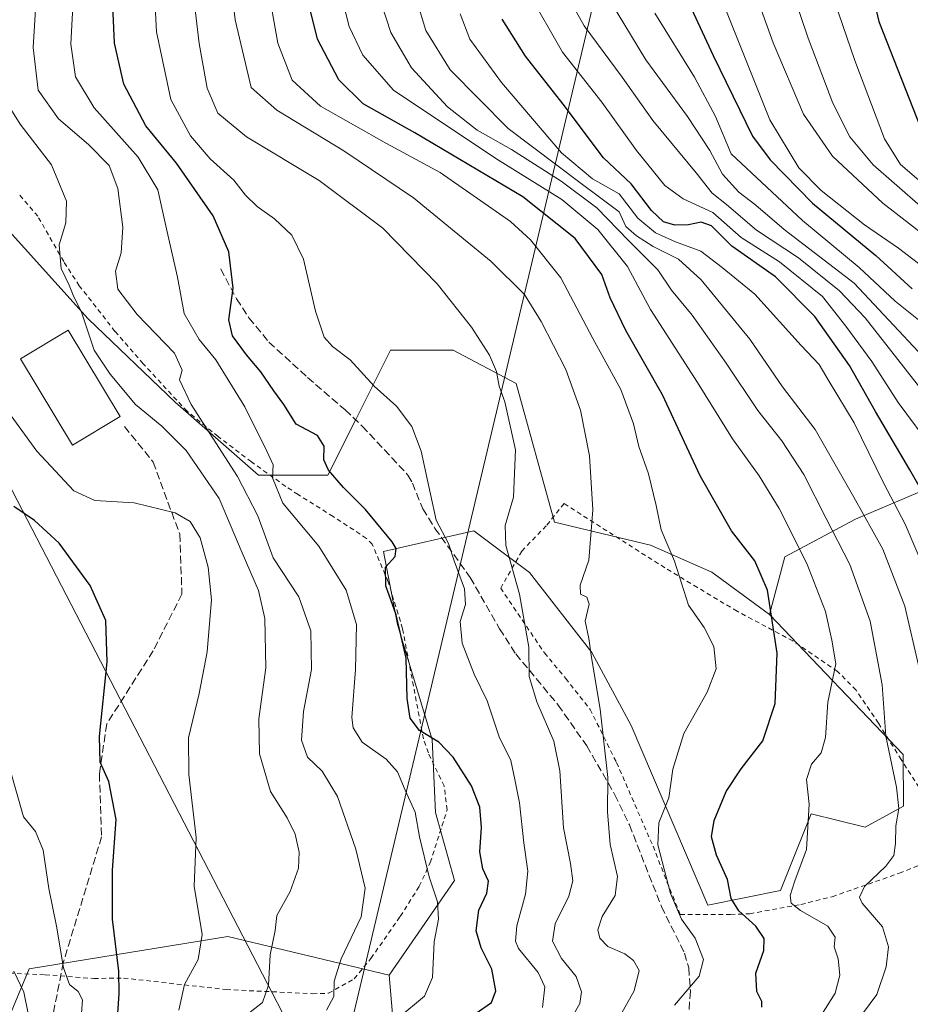
# Model space of a CAD drawing. Units: metres. Extents: x 610226 to 613657, y 4768649 to 4771044.
# Drawn here: x 612517 to 612709, y 4769882 to 4770094 of the extents above; entities that cross this region are included whole.
import ezdxf

# ---------------------------------------------------------------- set-up
doc = ezdxf.new("R2010")
doc.units = ezdxf.units.M
doc.header["$MEASUREMENT"] = 0
doc.linetypes.add('DGN Style 2', pattern=[1.648017, 0.98881, -0.659207])
doc.linetypes.add('DGN Style 3', pattern=[2.307223, 1.648017, -0.659207])
for name, color, linetype, lineweight in [('Alambrada', 7, 'DGN Style 2', 0), ('Arbolado forestal CxS', 92, 'Continuous', 0), ('Curva de nivel maestra', 30, 'Continuous', 30), ('Curva de nivel normal', 30, 'Continuous', 0), ('Edificación Cxs', 1, 'Continuous', 13), ('Matorral CxS', 135, 'Continuous', 0), ('Pastizal CxS', 92, 'Continuous', 0), ('Prado CxS', 92, 'Continuous', 0), ('Senda', 7, 'DGN Style 3', 0), ('Tendido', 6, 'Continuous', 0)]:
    doc.layers.add(name, color=color, linetype=linetype, lineweight=lineweight)

# ---------------------------------------------------------------- blocks, each defined once
blk = doc.blocks.new('*U11')
at = {"layer": 'Pastizal CxS', "color": 92, "linetype": 'Continuous', "lineweight": 0}
blk.add_polyline3d([(612512.2801, 4769873.2359, 584.5678), (612519.0819, 4769889.4565, 590.7757), (612561.8659, 4769896.3655, 605.9704), (612596.5751, 4769888.1043, 617.291), (612597.3059, 4769879.6895, 618.5506)], dxfattribs=at)

msp = doc.modelspace()

# ---------------------------------------------------------------- linework, layer by layer
at = {"layer": 'Alambrada', "color": 7, "linetype": 'DGN Style 2', "lineweight": 0}
for points in [[(612508.2601, 4769888.8101, 587.7319), (612522.5301, 4769888.1701, 599.1734), (612533.0101, 4769887.3601, 600.9378), (612539.4201, 4769887.4501, 604.5379), (612561.5301, 4769884.9701, 614.8304), (612580.1401, 4769884.0901, 620.2847), (612583.5701, 4769884.1701, 622.0271), (612589.1001, 4769887.2901, 622.0817), (612592.6901, 4769891.6901, 621.1018), (612599.0101, 4769900.7301, 619.2636), (612603.1001, 4769907.2101, 624.7648), (612605.4601, 4769912.3301, 629.2037), (612609.1001, 4769923.6801, 632.3647), (612608.4601, 4769928.8001, 631.8365), (612605.0501, 4769935.9201, 629.1568), (612603.9801, 4769938.9701, 629.9128), (612599.5001, 4769962.6501, 633.6181), (612596.4201, 4769972.7301, 634.0374), (612592.9801, 4769980.8101, 635.9625), (612591.7301, 4769982.0901, 635.619), (612584.5301, 4769986.8101, 630.247), (612577.0101, 4769991.5201, 628.589), (612574.3401, 4769993.2901, 628.7051), (612566.9401, 4769998.5601, 626.9636), (612559.7801, 4770004.0101, 624.595), (612553.1001, 4770009.4401, 622.1773), (612543.6601, 4770019.6801, 629.4454), (612537.5701, 4770026.6501, 626.1524), (612529.8901, 4770036.4801, 616.3231), (612526.5301, 4770041.6801, 622.2005), (612520.9401, 4770051.4401, 617.8377), (612516.6501, 4770056.4901, 611.6616)], [(612718.6901, 4769916.0001, 688.1225), (612706.8601, 4769934.4801, 681.4757), (612701.9401, 4769942.3301, 679.2297), (612697.1401, 4769949.4401, 672.2306), (612693.1401, 4769953.4501, 675.1221), (612683.5301, 4769960.0101, 671.0693), (612671.5301, 4769966.4101, 660.3445), (612662.9801, 4769971.5201, 650.8734), (612655.9801, 4769975.7601, 649.7718), (612647.6501, 4769981.0501, 649.6497), (612634.2601, 4769989.6001, 646.8874), (612630.4201, 4769984.8001, 644.8345), (612625.1701, 4769979.3601, 643.1403), (612620.6201, 4769971.3701, 642.3631), (612630.0501, 4769957.4401, 648.7328), (612634.6201, 4769951.9301, 649.7939), (612639.8901, 4769945.2901, 648.3715), (612645.5701, 4769933.8401, 649.7847), (612653.4201, 4769915.8401, 656.9176), (612656.4201, 4769908.1701, 654.7489), (612659.3001, 4769901.1301, 649.5265)], [(612659.3001, 4769901.1301, 649.5265), (612670.1001, 4769901.1301, 653.1878), (612674.2601, 4769901.2901, 655.3966), (612680.6901, 4769902.4901, 663.4421), (612685.2601, 4769903.2901, 669.2697), (612692.0101, 4769904.9701, 670.3083), (612706.4601, 4769910.0101, 679.4251), (612714.3301, 4769913.2101, 686.2796)]]:
    msp.add_polyline3d(points, dxfattribs=at)
at = {"layer": 'Arbolado forestal CxS', "color": 92, "linetype": 'Continuous', "lineweight": 0}
for points in [[(612872.6067, 4770096.2739, 685.2565), (612849.4665, 4770063.2311, 692.7201), (612826.3259, 4770025.2309, 696.1719), (612788.3099, 4769997.1455, 705.3914), (612768.9527, 4769977.3001, 697.9954), (612753.4535, 4769988.1489, 696.0875), (612731.0811, 4770000.1173, 689.5674), (612730.4589, 4770000.4501, 689.3762), (612697.0189, 4769986.1977, 663.1391), (612681.7719, 4769978.1317, 652.4554), (612678.4665, 4769965.7367, 648.9612)], [(612597.3059, 4769879.6895, 618.5506), (612596.5751, 4769888.1043, 617.291), (612610.6833, 4769908.4721, 621.424), (612606.6141, 4769923.1217, 620.9148), (612605.8659, 4769938.8329, 624.9499), (612598.3849, 4769963.5213, 623.6947), (612595.3925, 4769979.2317, 624.1671), (612614.8443, 4769983.7213, 631.8378), (612618.5591, 4769980.9341, 632.8562), (612626.8135, 4769974.7431, 635.6129), (612640.2805, 4769957.5363, 639.3498), (612648.7227, 4769941.7785, 641.5314), (612665.2221, 4769903.1645, 647.7227), (612680.8719, 4769906.2777, 653.3728), (612687.4843, 4769922.7987, 654.6257), (612699.1299, 4769919.9163, 657.8554), (612707.3179, 4769924.4513, 659.8722), (612707.2881, 4769935.5401, 660.6905), (612678.4665, 4769965.7367, 648.9612), (612681.7719, 4769978.1317, 652.4554), (612697.0189, 4769986.1977, 663.1391), (612730.4589, 4770000.4501, 689.3762)], [(612678.4665, 4769965.7367, 648.9612), (612707.2881, 4769935.5401, 660.6905), (612707.3179, 4769924.4513, 659.8722), (612699.1299, 4769919.9163, 657.8554), (612687.4843, 4769922.7987, 654.6257), (612680.8719, 4769906.2777, 653.3728), (612665.2221, 4769903.1645, 647.7227), (612648.7227, 4769941.7785, 641.5314), (612640.2805, 4769957.5363, 639.3498), (612626.8135, 4769974.7431, 635.6129), (612618.5591, 4769980.9341, 632.8562), (612614.8443, 4769983.7213, 631.8378), (612595.3925, 4769979.2317, 624.1671), (612598.3849, 4769963.5213, 623.6947), (612605.8659, 4769938.8329, 624.9499), (612606.6141, 4769923.1217, 620.9148), (612610.6833, 4769908.4721, 621.424), (612596.5751, 4769888.1043, 617.291)], [(612596.5751, 4769888.1043, 617.291), (612597.3059, 4769879.6895, 618.5506)]]:
    msp.add_polyline3d(points, dxfattribs=at)
at = {"layer": 'Curva de nivel maestra', "color": 30, "linetype": 'Continuous', "lineweight": 30, "flags": 128}
for points, elevation in [([(612699.57, 4770103.7701), (612702.02, 4770093.3601), (612711.82, 4770068.4901), (612717.88, 4770057.2401), (612721.9, 4770054.5001), (612724.66, 4770052.1301), (612728.01, 4770047.9401), (612731.83, 4770045.1801), (612735.21, 4770041.9901), (612738.83, 4770039.7301), (612746.36, 4770036.6401), (612755.68, 4770031.6801), (612761.62, 4770029.7101), (612765.97, 4770030.6001), (612771.91, 4770035.3901), (612778.16, 4770042.4401), (612783.88, 4770051.2501), (612789.65, 4770064.0801), (612796.1, 4770085.3401), (612800.12, 4770109.6401)], 725), ([(612656.53, 4770107.2401), (612666.37, 4770086.0201), (612674.86, 4770068.6601), (612678.63, 4770063.5501), (612687.78, 4770054.2601), (612701.41, 4770043.0001), (612709.24, 4770035.7701)], 700), ([(612676.86, 4769881.2101), (612676.83, 4769882.4101), (612675.74, 4769884.5601), (612675.53, 4769888.5301), (612677.25, 4769893.3701), (612677.36, 4769895.9801), (612675.58, 4769898.6301), (612671.92, 4769901.9201), (612670.26, 4769904.5701), (612669.48, 4769908.6301), (612667.07, 4769913.8801), (612665.99, 4769917.8301), (612666.6, 4769921.3401), (612669.15, 4769927.5801), (612672.42, 4769932.5101), (612677.05, 4769938.5401), (612679.75, 4769946.5501), (612680.16, 4769957.3601), (612678.06, 4769970.9201), (612675.37, 4769977.2901), (612670.34, 4769983.7401), (612663.6, 4769995.5501), (612655.48, 4770013.0001), (612647.56, 4770026.8201), (612644.2, 4770033.8601), (612642.38, 4770038.8601), (612636.68, 4770046.6101), (612625.37, 4770055.5901), (612602.14, 4770069.4001), (612591.02, 4770075.6101), (612585.74, 4770080.8101), (612581.18, 4770089.5201), (612577.15, 4770105.8001)], 650), ([(612615.15, 4769879.7401), (612618.63, 4769882.2201), (612619.58, 4769884.7201), (612618.74, 4769889.3401), (612616.43, 4769893.9401), (612615.32, 4769897.6201), (612615.92, 4769902.0301), (612617.62, 4769905.7301), (612617.99, 4769908.3001), (612616.78, 4769910.9901), (612616.13, 4769914.6101), (612616.48, 4769919.8701), (612616.11, 4769924.2201), (612614.32, 4769928.8401), (612610.42, 4769935.0101), (612607.29, 4769938.1901), (612603.15, 4769940.7601), (612601.14, 4769943.4201), (612600.48, 4769947.6001), (612600.28, 4769956.2901), (612598.14, 4769965.6601), (612595.91, 4769971.9101), (612595.84, 4769975.8801), (612597.9, 4769978.2101), (612598.09, 4769979.8901), (612597.26, 4769981.3801), (612591.49, 4769988.3301), (612586.76, 4769993.0201), (612583.52, 4769996.7801), (612582.52, 4769998.9701), (612582.62, 4770001.9401), (612581.16, 4770004.2001), (612576.58, 4770006.7001), (612573.94, 4770010.9301), (612571.79, 4770013.8501), (612568.99, 4770017.9101), (612565.88, 4770021.6001), (612562.9, 4770025.7201), (612562.07, 4770029.1401), (612563.02, 4770035.9501), (612562.06, 4770043.8001), (612558.73, 4770051.5301), (612550.82, 4770062.8801), (612544.19, 4770070.9001), (612539.47, 4770079.8701), (612537.45, 4770088.6801), (612537.04, 4770098.4601)], 625), ([(612713.06, 4769989.1401), (612708.68, 4769996.8501), (612701.33, 4770009.4201), (612695.71, 4770019.3201), (612688.24, 4770029.8401), (612679.8, 4770038.4101), (612670.41, 4770045.0201), (612666.03, 4770049.3301), (612663.78, 4770050.1601), (612661.09, 4770049.6001), (612658.1, 4770049.5401), (612655.71, 4770050.1901), (612653.07, 4770052.6701), (612648.75, 4770058.4301), (612642.78, 4770064.0301), (612634.06, 4770075.5301), (612625.98, 4770085.8601), (612620.94, 4770093.8301)], 675), ([(612538.16, 4769879.9001), (612538.48, 4769884.0501), (612538.41, 4769888.9501), (612537.02, 4769900.1501), (612537.05, 4769910.6601), (612537.83, 4769921.6001), (612536.24, 4769929.7301), (612534.39, 4769933.9001), (612534.25, 4769939.4201), (612535.87, 4769955.5201), (612535.58, 4769964.4401), (612532.22, 4769971.9701), (612525.54, 4769981.0601), (612520.23, 4769985.9101), (612515.79, 4769988.9401)], 600)]:
    msp.add_lwpolyline(points, dxfattribs=dict(at, elevation=elevation))
at = {"layer": 'Curva de nivel normal', "color": 30, "linetype": 'Continuous', "lineweight": 0, "flags": 128}
for points, elevation in [([(612656.21, 4770128.2), (612678.56, 4770072.18), (612684.84, 4770061.88), (612689.65, 4770056.95), (612698.96, 4770049.56), (612706.24, 4770044.56), (612716.5, 4770036.71)], 705), ([(612560.52, 4770119.14), (612563.43, 4770093.67), (612566.91, 4770079.16), (612572.45, 4770074.23), (612586.84, 4770065.5), (612601.84, 4770055.41), (612618.59, 4770041.68), (612625.75, 4770034.56), (612629.32, 4770028.79), (612634.62, 4770018.42), (612637.83, 4770009.69), (612639.74, 4769999.86), (612640.45, 4769988.21), (612639.61, 4769977.42), (612637.73, 4769972), (612637.84, 4769970.11), (612639.16, 4769969.43), (612639.68, 4769967.9), (612638.82, 4769964.24), (612639.58, 4769960.51), (612640.17, 4769956.45), (612642.04, 4769945.32), (612643.66, 4769930.61), (612643.6, 4769923.22), (612644.23, 4769916.18), (612645.79, 4769909.31), (612645.3, 4769905.21), (612642.46, 4769900.7), (612641.54, 4769897.84), (612641.94, 4769896.02), (612643.72, 4769894.26), (612647.35, 4769892.68), (612649.22, 4769891.23), (612650.47, 4769889.09), (612649.35, 4769884.69), (612642.56, 4769872.58)], 640), ([(612629.66, 4769881.08), (612630.1, 4769885.55), (612628.68, 4769888.67), (612624.49, 4769893.78), (612623.83, 4769895.36), (612624.08, 4769898.7), (612626, 4769905.51), (612626.5, 4769910.48), (612625.59, 4769916.59), (612624.67, 4769925.15), (612623.69, 4769930.22), (612622.82, 4769934.26), (612620.3, 4769939.36), (612617.68, 4769947.11), (612614.94, 4769952.85), (612612.32, 4769959.54), (612611.88, 4769964.21), (612613.08, 4769967.88), (612612.85, 4769971.21), (612610.63, 4769977.23), (612609.4, 4769980.98), (612606.72, 4769986), (612605.52, 4769991.57), (612603.53, 4770000.84), (612601.48, 4770006.18), (612598.2, 4770010.55), (612593.36, 4770014.83), (612588.2, 4770020.52), (612584.41, 4770023.39), (612582.63, 4770025.43), (612580.77, 4770031.02), (612578.14, 4770042.22), (612575.62, 4770047.38), (612571.95, 4770050.84), (612568.22, 4770053.51), (612565.71, 4770055.97), (612563.16, 4770059.22), (612558.06, 4770063.76), (612553.82, 4770068.74), (612549.63, 4770076.54), (612546.53, 4770091.11), (612545.13, 4770117.37)], 630), ([(612669.4, 4770116.29), (612679.29, 4770088.76), (612685.82, 4770073.39), (612692.06, 4770064.33), (612702.9, 4770054.22), (612712.78, 4770046.59), (612719.92, 4770040.89), (612730.02, 4770034.04), (612741.16, 4770025.12), (612752.74, 4770013.14), (612761.46, 4770005.88), (612767.09, 4770000.63), (612769.88, 4769997.65), (612771.84, 4769997.36), (612774.25, 4769999.02), (612779.5, 4770004.09), (612783.95, 4770009.76), (612788.06, 4770014.42), (612792.8, 4770020.46), (612800.61, 4770030.1), (612808.08, 4770042.53), (612816.53, 4770062.98), (612822.24, 4770080.31), (612825.8, 4770095.3)], 710), ([(612678.08, 4770115.7), (612686.86, 4770089.78), (612692.16, 4770075.8), (612695.77, 4770068.52), (612700.83, 4770062.47), (612711.04, 4770053.56), (612717.97, 4770048.12), (612722.17, 4770044.07), (612727.15, 4770041.65), (612732.82, 4770037.8), (612738.3, 4770033.05), (612748.34, 4770024.68), (612755.1, 4770018.48), (612761.66, 4770013.96), (612767.24, 4770009.98), (612769.96, 4770009.39), (612772.9, 4770011.18), (612778.99, 4770016.54), (612785.76, 4770024.07), (612792.58, 4770033.82), (612800.79, 4770048.49), (612807.89, 4770063.53), (612812.23, 4770077.34), (612818.05, 4770106.4)], 715), ([(612687.44, 4770112.42), (612696.85, 4770084.97), (612703.27, 4770068.09), (612706.7, 4770062.59), (612711.15, 4770058.76)], 720), ([(612521.24, 4770108.85), (612519.96, 4770087.78), (612521.06, 4770078.55), (612525.4, 4770072.37), (612531.9, 4770066.86), (612536.3, 4770062.33), (612538.21, 4770057.38), (612539.3, 4770049.1), (612538.89, 4770043.52), (612537.68, 4770039.6), (612538.16, 4770035.75), (612542.35, 4770030.27), (612550.39, 4770021.93), (612552.04, 4770018.26), (612551.46, 4770016.21), (612553.99, 4770010.92), (612563.92, 4769995.39), (612568.33, 4769986.92), (612571.62, 4769977.88), (612577.13, 4769969.54), (612579.71, 4769962.21), (612579.91, 4769953.87), (612578.2, 4769944.81), (612577.72, 4769938.65), (612579.06, 4769935.03), (612582.16, 4769932), (612585.5, 4769926.54), (612589.42, 4769915.18), (612591.41, 4769906.81), (612590.56, 4769900.64), (612586.25, 4769891.6), (612584.76, 4769886.8), (612584.72, 4769883.47), (612583.12, 4769880.54)], 615), ([(612569.07, 4770108.91), (612572.61, 4770088.66), (612575.76, 4770080.72), (612581.81, 4770075.13), (612596.03, 4770067.05), (612607.57, 4770060.83), (612622.73, 4770050.33), (612627.03, 4770046.37), (612633.55, 4770038.15), (612640.49, 4770025.08), (612646.47, 4770014.14), (612649.23, 4770006.76), (612650.4, 4770001.88), (612652.44, 4769995.95), (612654.11, 4769989.18), (612655.16, 4769983.95), (612658.02, 4769977.21), (612661.04, 4769967.68), (612664.44, 4769962.9), (612666.51, 4769958.79), (612667.04, 4769953.98), (612665.11, 4769949.02), (612660.07, 4769940.11), (612657.67, 4769932.44), (612656.84, 4769926.22), (612654.64, 4769920.89), (612654.45, 4769916.16), (612657.22, 4769905.67), (612659.53, 4769900.16), (612662.46, 4769896.02), (612664.3, 4769891.47), (612663.34, 4769887.88), (612658.03, 4769881.61)], 645), ([(612635.68, 4769878.47), (612637.67, 4769881.96), (612637.99, 4769884.47), (612636.85, 4769887.77), (612633.69, 4769891.64), (612631.76, 4769895.41), (612632.37, 4769899.09), (612635.3, 4769905.07), (612636.17, 4769908.41), (612635.67, 4769912.12), (612634.18, 4769919.78), (612633.37, 4769932.03), (612632.04, 4769938.42), (612628.38, 4769946.91), (612626.78, 4769952.38), (612626.65, 4769958.66), (612624.7, 4769970.07), (612621.75, 4769980.54), (612621.56, 4769984.88), (612623.38, 4769990.98), (612623.84, 4770001.16), (612621.54, 4770011.48), (612620.26, 4770014.87), (612619.73, 4770018), (612618.24, 4770021.51), (612614.31, 4770027.57), (612606.94, 4770036.87), (612595.28, 4770048.87), (612581.52, 4770059.11), (612565.92, 4770068.5), (612559.7, 4770073.62), (612557.42, 4770079), (612555.69, 4770088.6), (612553.9, 4770103.8)], 635), ([(612710.72, 4769954.17), (612707.61, 4769967.48), (612702.92, 4769979.75), (612696.67, 4769990.94), (612688.34, 4770005.52), (612681.3, 4770014.68), (612674.24, 4770024.98), (612663.82, 4770037.75), (612658.9, 4770042.17), (612653.43, 4770044.92), (612649.84, 4770047.21), (612647.55, 4770049.19), (612646.15, 4770052.41), (612637.94, 4770058.46), (612622.21, 4770070.29), (612609.71, 4770082.95), (612604.53, 4770091.42), (612601.54, 4770101.13)], 665), ([(612528.68, 4770099.34), (612528.04, 4770088.46), (612529.06, 4770081.46), (612533.07, 4770074.75), (612542.59, 4770064.13), (612546.78, 4770057.08), (612548.92, 4770047.44), (612551.07, 4770038.33), (612552.5, 4770030.5), (612555.71, 4770024.88), (612559.27, 4770020.55), (612565.56, 4770010.42), (612570.27, 4770000.86), (612571.67, 4769997.93), (612571.52, 4769995.12), (612573.72, 4769989.65), (612581.46, 4769980.38), (612587.34, 4769970.93), (612589.57, 4769963.55), (612589.38, 4769953.88), (612588.58, 4769943.56), (612588.85, 4769941.29), (612590.77, 4769938.23), (612595.95, 4769934.56), (612598.41, 4769931.86), (612600.06, 4769927.92), (612602.2, 4769923.15), (612603.11, 4769917.84), (612605.2, 4769909.25), (612607.03, 4769903.84), (612607.2, 4769900.12), (612606.31, 4769895.22), (612605.92, 4769887.56), (612604.23, 4769883.54), (612598.68, 4769878.99)], 620), ([(612689.67, 4769879.56), (612692.61, 4769884.22), (612693.61, 4769888.1), (612693.3, 4769891.58), (612692.42, 4769894.14), (612692.67, 4769896.22), (612691.08, 4769898.62), (612685.2, 4769902.01), (612683.18, 4769903.54), (612682.95, 4769905.24), (612683.94, 4769908.38), (612686.49, 4769915.14), (612687.04, 4769924.9), (612686.44, 4769930.16), (612687.56, 4769933.47), (612689.64, 4769935.94), (612690.58, 4769939.26), (612691.05, 4769946.87), (612692.78, 4769955.06), (612691.92, 4769960.2), (612690.55, 4769966.32), (612686.51, 4769976.7), (612680.58, 4769988.51), (612676.29, 4769995.52), (612670.55, 4770003.5), (612663.01, 4770015.62), (612652.89, 4770031.34), (612647.91, 4770040.59), (612641.54, 4770048.57), (612633.8, 4770055.05), (612619.56, 4770063.82), (612597.55, 4770078.53), (612590.97, 4770086.1), (612588.03, 4770092.24), (612586.56, 4770098.02)], 655), ([(612626.56, 4770099.74), (612633.94, 4770086.74), (612642.41, 4770075.99), (612649.85, 4770065.6), (612655.93, 4770058.02), (612659.91, 4770055.18), (612666.29, 4770052.26), (612672.43, 4770046.86), (612680.64, 4770041.62), (612689.94, 4770034.14), (612694.94, 4770027.76), (612700.56, 4770020.13), (612706.2, 4770011.32), (612713.86, 4770001.01)], 680), ([(612635.27, 4770098.34), (612638.57, 4770092.42), (612646.77, 4770081.36), (612653.37, 4770072.02), (612662.68, 4770060.79), (612666.14, 4770056.4), (612669.22, 4770053.94), (612675.71, 4770048.43), (612684.76, 4770042.47), (612693.58, 4770035.4), (612699.08, 4770029.56), (612713.13, 4770011.63)], 685), ([(612695.68, 4769875.9), (612701.62, 4769883.9), (612703.63, 4769889.9), (612704.13, 4769894.2), (612702.81, 4769898.48), (612698.48, 4769903.6), (612697.89, 4769904.85), (612698.92, 4769907.13), (612703.55, 4769911.51), (612705.25, 4769913.8), (612705.64, 4769916.45), (612705.69, 4769920.22), (612706.32, 4769923.97), (612705.84, 4769928.54), (612703.55, 4769939.52), (612702.75, 4769950.55), (612700.2, 4769964.27), (612695.81, 4769976.44), (612690.73, 4769986.36), (612685.92, 4769995.86), (612681.14, 4770003.11), (612675.97, 4770009.58), (612669.2, 4770019.81), (612661.83, 4770030.1), (612657.4, 4770035.53), (612654.43, 4770039.86), (612648.11, 4770046.2), (612641.31, 4770053.24), (612633.64, 4770058.97), (612622.94, 4770065.82), (612615.59, 4770069.98), (612609.15, 4770074.98), (612601.42, 4770083.4), (612596.95, 4770090.95), (612595, 4770096.94)], 660), ([(612644.25, 4770097.62), (612651.9, 4770085.06), (612660.83, 4770072.88), (612665.62, 4770065.56), (612668.37, 4770060.5), (612671.92, 4770056.6), (612675.53, 4770053.79), (612681.64, 4770048.57), (612696.76, 4770037.03), (612719.04, 4770013.2)], 690), ([(612714.61, 4769969.02), (612707.74, 4769985.17), (612703.06, 4769994.03), (612696.76, 4770006.98), (612691.38, 4770015.88), (612689.2, 4770019.48), (612685.33, 4770023.6), (612675.32, 4770034.63), (612668.34, 4770040.41), (612663.7, 4770043.94), (612658.29, 4770045.89), (612653.96, 4770047.82), (612650.18, 4770051.02), (612646.11, 4770056.24), (612640.39, 4770059.48), (612633.74, 4770065.06), (612620.77, 4770080.2), (612613.98, 4770089.52), (612611.93, 4770095.02)], 670), ([(612653.8, 4770095.12), (612662.34, 4770081.38), (612666.85, 4770072.88), (612670.28, 4770064.88), (612685.57, 4770050.5), (612697.79, 4770040.4), (612705.53, 4770033.16), (612713.12, 4770027.15)], 695), ([(612514.06, 4770076.18), (612517.18, 4770071.26), (612523.88, 4770062.51), (612527.15, 4770054.69), (612526.99, 4770050.02), (612525.59, 4770045.28), (612525.96, 4770040.21), (612527.68, 4770036.6), (612528.58, 4770034.45), (612530.38, 4770030.77), (612533.07, 4770022.61), (612536.55, 4770017.47), (612542.02, 4770010.94), (612547.68, 4770006.22), (612552.9, 4770001), (612559.99, 4769990.7), (612564.93, 4769979), (612568.46, 4769970.86), (612569.84, 4769964.82), (612570.05, 4769954.2), (612568.55, 4769943.22), (612568.66, 4769935.68), (612571.03, 4769927.58), (612574.64, 4769921.91), (612576.39, 4769918.41), (612577.24, 4769914.53), (612577.07, 4769911.13), (612575.32, 4769906.11), (612572.41, 4769900.89), (612572.09, 4769897.66), (612570.96, 4769892.45), (612570.64, 4769885.92), (612569.31, 4769882.16), (612564.37, 4769878.31)], 610), ([(612512.5, 4770012.11), (612520.74, 4770000.88), (612528.73, 4769992.33), (612533.23, 4769990.27), (612541.73, 4769989.72), (612550.52, 4769987.62), (612553.8, 4769985.69), (612555.9, 4769982.22), (612557.66, 4769975.92), (612558.34, 4769968.83), (612557.9, 4769963.76), (612557.4, 4769957.64), (612555.73, 4769948.69), (612553.44, 4769939.19), (612553.51, 4769931.3), (612555.05, 4769917.7), (612554.64, 4769907.26), (612556.34, 4769896.86), (612555.48, 4769891.43), (612552.55, 4769886.08), (612551.33, 4769880.56)], 605), ([(612515.01, 4769932.27), (612517.91, 4769922.17), (612520.43, 4769918.98), (612522.13, 4769915), (612523.33, 4769906.73), (612524.96, 4769898.6), (612526.46, 4769889.68), (612527.8, 4769886.06), (612529.68, 4769884.59), (612530.55, 4769882.79), (612530.37, 4769879.87)], 595), ([(612518.99, 4769879.43), (612517.92, 4769884.4), (612515.79, 4769888.94)], 590)]:
    msp.add_lwpolyline(points, dxfattribs=dict(at, elevation=elevation))
at = {"layer": 'Edificación Cxs', "color": 1, "linetype": 'Continuous', "lineweight": 13}
msp.add_polyline3d([(612538.7101, 4770008.3401, 611.9241), (612528.4601, 4770002.1701, 609.1211), (612517.2601, 4770020.7301, 608.2027), (612527.5101, 4770026.9001, 611.3792), (612538.7101, 4770008.3401, 611.9241)], dxfattribs=at)
msp.add_3dface([(612538.7101, 4770008.3401, 611.9241), (612528.4601, 4770002.1701, 611.9241), (612517.2601, 4770020.7301, 611.9241), (612527.5101, 4770026.9001, 611.9241)], dxfattribs=at)
at = {"layer": 'Matorral CxS', "color": 135, "linetype": 'Continuous', "lineweight": 0}
for points in [[(612872.6067, 4770096.2739, 685.2565), (612849.4665, 4770063.2311, 692.7201), (612826.3259, 4770025.2309, 696.1719), (612788.3099, 4769997.1455, 705.3914), (612768.9527, 4769977.3001, 697.9954), (612753.4535, 4769988.1489, 696.0875), (612731.0811, 4770000.1173, 689.5674), (612730.4589, 4770000.4501, 689.3762), (612697.0189, 4769986.1977, 663.1391), (612681.7719, 4769978.1317, 652.4554), (612678.4665, 4769965.7367, 648.9612), (612666.0739, 4769974.8267, 646.8804), (612652.8535, 4769980.6097, 642.9303), (612632.1989, 4769985.5669, 637.0467), (612623.9727, 4770015.4377, 635.6064), (612610.3559, 4770022.6243, 632.7975), (612596.8895, 4770022.6245, 631.3609), (612589.4075, 4770007.6613, 627.7856), (612583.4229, 4769995.6915, 623.9196), (612568.4601, 4769995.6915, 617.5011), (612550.5049, 4770011.4027, 613.4261), (612531.8015, 4770029.3577, 610.1637), (612510.8541, 4770052.5503, 603.6884)], [(612872.6067, 4770096.2739, 685.2565), (612849.4665, 4770063.2311, 692.7201), (612826.3259, 4770025.2309, 696.1719), (612788.3099, 4769997.1455, 705.3914), (612768.9527, 4769977.3001, 697.9954), (612753.4535, 4769988.1489, 696.0875), (612731.0811, 4770000.1173, 689.5674), (612730.4589, 4770000.4501, 689.3762), (612697.0189, 4769986.1977, 663.1391), (612681.7719, 4769978.1317, 652.4554), (612678.4665, 4769965.7367, 648.9612)], [(612483.3597, 4770093.5599, 590.0415), (612491.4031, 4770083.9721, 595.0784), (612510.8541, 4770052.5503, 603.6884), (612531.8015, 4770029.3577, 610.1637), (612550.5049, 4770011.4027, 613.4261), (612568.4601, 4769995.6915, 617.5011), (612583.4229, 4769995.6915, 623.9196), (612589.4075, 4770007.6613, 627.7856), (612596.8895, 4770022.6245, 631.3609), (612610.3559, 4770022.6243, 632.7975), (612623.9727, 4770015.4377, 635.6064), (612632.1989, 4769985.5669, 637.0467), (612652.8535, 4769980.6097, 642.9303), (612666.0739, 4769974.8267, 646.8804), (612678.4665, 4769965.7367, 648.9612)]]:
    msp.add_polyline3d(points, dxfattribs=at)
at = {"layer": 'Pastizal CxS', "color": 92, "linetype": 'Continuous', "lineweight": 0}
for points in [[(612596.5751, 4769888.1043, 617.291), (612561.8659, 4769896.3655, 605.9704), (612519.0819, 4769889.4565, 590.7757), (612512.2801, 4769873.2359, 584.5678), (612510.6269, 4769868.2791, 584.0484), (612496.6375, 4769846.8127, 577.2377), (612487.8357, 4769832.5961, 572.9579)], [(612596.5751, 4769888.1043, 617.291), (612597.3059, 4769879.6895, 618.5506)]]:
    msp.add_polyline3d(points, dxfattribs=at)
at = {"layer": 'Prado CxS', "color": 92, "linetype": 'Continuous', "lineweight": 0}
for points in [[(612483.3597, 4770093.5599, 590.0415), (612491.4031, 4770083.9721, 595.0784), (612510.8541, 4770052.5503, 603.6884), (612531.8015, 4770029.3577, 610.1637), (612550.5049, 4770011.4027, 613.4261), (612568.4601, 4769995.6915, 617.5011), (612583.4229, 4769995.6915, 623.9196), (612589.4075, 4770007.6613, 627.7856), (612596.8895, 4770022.6245, 631.3609), (612610.3559, 4770022.6243, 632.7975), (612623.9727, 4770015.4377, 635.6064), (612632.1989, 4769985.5669, 637.0467), (612652.8535, 4769980.6097, 642.9303), (612666.0739, 4769974.8267, 646.8804), (612678.4665, 4769965.7367, 648.9612)], [(612510.8541, 4770052.5503, 603.6884), (612531.8015, 4770029.3577, 610.1637), (612550.5049, 4770011.4027, 613.4261), (612568.4601, 4769995.6915, 617.5011), (612583.4229, 4769995.6915, 623.9196), (612589.4075, 4770007.6613, 627.7856), (612596.8895, 4770022.6245, 631.3609), (612610.3559, 4770022.6243, 632.7975), (612623.9727, 4770015.4377, 635.6064), (612632.1989, 4769985.5669, 637.0467), (612652.8535, 4769980.6097, 642.9303), (612666.0739, 4769974.8267, 646.8804), (612678.4665, 4769965.7367, 648.9612), (612707.2881, 4769935.5401, 660.6905), (612707.3179, 4769924.4513, 659.8722), (612699.1299, 4769919.9163, 657.8554), (612687.4843, 4769922.7987, 654.6257), (612680.8719, 4769906.2777, 653.3728), (612665.2221, 4769903.1645, 647.7227), (612648.7227, 4769941.7785, 641.5314), (612640.2805, 4769957.5363, 639.3498), (612626.8135, 4769974.7431, 635.6129), (612618.5591, 4769980.9341, 632.8562), (612614.8443, 4769983.7213, 631.8378), (612595.3925, 4769979.2317, 624.1671), (612598.3849, 4769963.5213, 623.6947), (612605.8659, 4769938.8329, 624.9499), (612606.6141, 4769923.1217, 620.9148), (612610.6833, 4769908.4721, 621.424), (612596.5751, 4769888.1043, 617.291), (612561.8659, 4769896.3655, 605.9704), (612519.0819, 4769889.4565, 590.7757), (612512.2801, 4769873.2359, 584.5678)], [(612678.4665, 4769965.7367, 648.9612), (612707.2881, 4769935.5401, 660.6905), (612707.3179, 4769924.4513, 659.8722), (612699.1299, 4769919.9163, 657.8554), (612687.4843, 4769922.7987, 654.6257), (612680.8719, 4769906.2777, 653.3728), (612665.2221, 4769903.1645, 647.7227), (612648.7227, 4769941.7785, 641.5314), (612640.2805, 4769957.5363, 639.3498), (612626.8135, 4769974.7431, 635.6129), (612618.5591, 4769980.9341, 632.8562), (612614.8443, 4769983.7213, 631.8378), (612595.3925, 4769979.2317, 624.1671), (612598.3849, 4769963.5213, 623.6947), (612605.8659, 4769938.8329, 624.9499), (612606.6141, 4769923.1217, 620.9148), (612610.6833, 4769908.4721, 621.424), (612596.5751, 4769888.1043, 617.291)], [(612596.5751, 4769888.1043, 617.291), (612561.8659, 4769896.3655, 605.9704), (612519.0819, 4769889.4565, 590.7757), (612512.2801, 4769873.2359, 584.5678), (612510.6269, 4769868.2791, 584.0484), (612496.6375, 4769846.8127, 577.2377), (612487.8357, 4769832.5961, 572.9579)]]:
    msp.add_polyline3d(points, dxfattribs=at)
at = {"layer": 'Senda', "color": 7, "linetype": 'DGN Style 3', "lineweight": 0}
for points in [[(612560.3401, 4770040.0901, 628.5746), (612563.7301, 4770033.6501, 627.8068), (612566.4601, 4770029.5201, 629.2274), (612570.7001, 4770024.3301, 629.9901), (612579.0401, 4770016.7501, 633.4485), (612587.1501, 4770009.7401, 635.647), (612590.8201, 4770006.2501, 636.2452), (612600.6601, 4769995.6901, 637.2681), (612601.6301, 4769993.9801, 637.4455), (612603.8401, 4769988.4701, 637.8659), (612606.4601, 4769984.2501, 637.4218), (612614.0601, 4769973.6901, 635.3996), (612620.3801, 4769962.6501, 642.9356), (612623.8501, 4769957.2501, 644.0416), (612632.9901, 4769946.2201, 649.8941), (612639.1401, 4769937.4501, 649.0788), (612645.2101, 4769926.9201, 654.3387), (612648.3401, 4769920.4001, 658.7849), (612655.2301, 4769902.8301, 651.6544), (612660.2201, 4769892.8101, 647.7604), (612661.1001, 4769889.6401, 648.406), (612661.4601, 4769884.6501, 649.015), (612660.5801, 4769871.5301, 660.0631)], [(612539.6175, 4770006.1475, 610.7065), (612545.8089, 4769998.5275, 607.2999), (612551.5239, 4769982.9699, 605.9299), (612552.0001, 4769970.1111, 603.5614), (612545.8089, 4769957.8873, 602.1485), (612535.8075, 4769942.1711, 600.2536), (612534.2201, 4769931.3761, 599.5723), (612534.6963, 4769917.8823, 599.0964), (612526.4413, 4769890.7361, 597.0577), (612522.7901, 4769872.1623, 600.5862), (612515.4875, 4769847.5559, 591.4475), (612505.8037, 4769816.7583, 589.9297), (612501.3587, 4769800.8833, 588.7276), (612499.1363, 4769768.6571, 579.9069), (612496.7551, 4769742.7807, 581.0212), (612496.2398, 4769726.5226, 572.3256)]]:
    msp.add_polyline3d(points, dxfattribs=at)
at = {"layer": 'Tendido', "color": 6, "linetype": 'Continuous', "lineweight": 0}
for points in [[(613109.8087, 4770740.0487, 591.7258), (612912.19, 4770521.44, 688.1893), (612799.89, 4770396.73, 718.0502), (612680.01, 4770263.93, 746.6912), (612640.69, 4770097.68, 692.8734), (612580.37, 4769843.6, 628.3376), (612538.57, 4769666.41, 587.2897), (612505.05, 4769524.65, 538.7237)], [(612260.87, 4770593.36, 537.3566), (612322.51, 4770403.31, 540.2334), (612375.0445, 4770290.6176, 550.3826), (612437.61, 4770157.17, 574.3745), (612498.4903, 4770024.9969, 604.0711), (612591.5104, 4769845.4441, 631.3151), (612634.3, 4769763.52, 649.924), (612686.7835, 4769660.0592, 660.5593), (612782.912, 4769473.4119, 659.167), (612839.8883, 4769364.8175, 675.2763), (612904.5791, 4769330.5759, 705.4518)]]:
    msp.add_polyline3d(points, dxfattribs=at)

# ---------------------------------------------------------------- block references
at = {"layer": 'Pastizal CxS', "color": 92, "linetype": 'Continuous', "lineweight": 0}
msp.add_blockref('*U11', (0, 0), dxfattribs=at)

doc.saveas('drawing.dxf')
